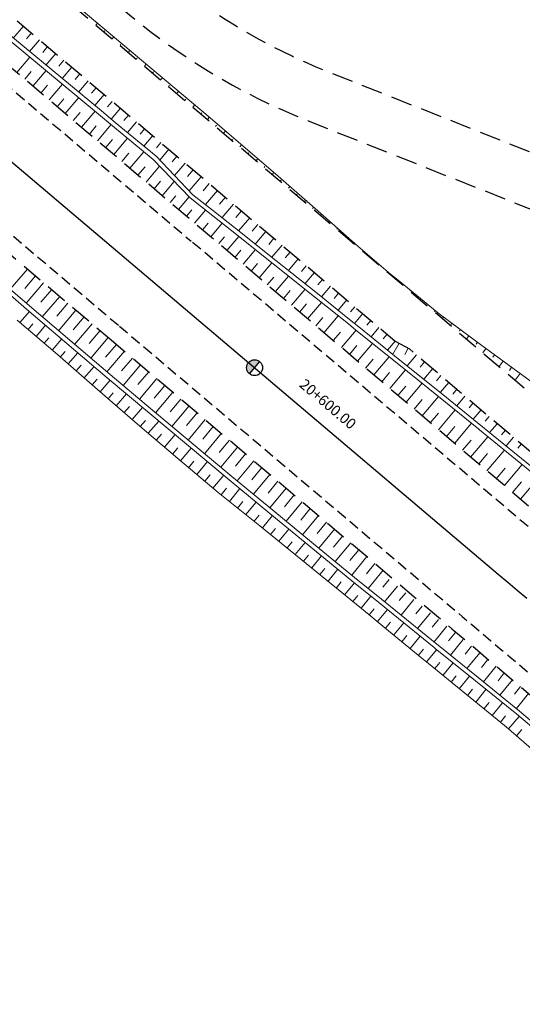
# Model space of a CAD drawing. Units: metres. Extents: x 7581641 to 7588405, y 5644827 to 5663973.
# Drawn here: x 7583493 to 7583541, y 5647426 to 5647519 of the extents above; entities that cross this region are included whole.
import ezdxf

# ---------------------------------------------------------------- set-up
doc = ezdxf.new("R2010")
doc.units = ezdxf.units.M
for name, pattern in [('DASHED', [0.75, 0.5, -0.25]), ('KOU', [1.5, 1, -0.5]), ('Os drogi', [25.4, 12.7, -6.35, 0, -6.35])]:
    doc.linetypes.add(name, pattern=pattern)
for name, color, linetype, lineweight in [('RS krawędź jezdni pobocze', 7, 'KOU', 30), ('RS osie', 7, 'Os drogi', 30), ('RS pobocze', 144, 'DASHED', 30), ('RS skarpy', 7, 'Continuous', 15)]:
    doc.layers.add(name, color=color, linetype=linetype, lineweight=lineweight)
doc.layers.add('S-5_opis_hektometr', color=7, linetype='Continuous')
doc.styles.add('! romans poch 1.8 mm szer 1', font='romans.shx', dxfattribs={"oblique": 15, "height": 1.8})

# ---------------------------------------------------------------- blocks, each defined once
blk = doc.blocks.new('symbol hektometru sytuacja')
at = {"layer": 'S-5_opis_hektometr'}
blk.add_hatch(color=256, dxfattribs=at).paths.add_polyline_path([(0, 0.5, 0.414214), (-0.5, 0, 0.414214), (0, -0.5)])
blk.add_lwpolyline([(0, -0.5), (0, 0.5)], dxfattribs=at)
blk.add_circle((0, 0), 0.5, dxfattribs=at)

msp = doc.modelspace()

# ---------------------------------------------------------------- linework, layer by layer
at = {"layer": 'RS krawędź jezdni pobocze', "flags": 128}
for points in [[(7583386.257, 5647562.573, -0.019285), (7583393.582, 5647562.482, -0.101314), (7583430.166, 5647550.327), (7583433.898, 5647547.958), (7583437.607, 5647545.558), (7583441.27, 5647543.096), (7583444.865, 5647540.541), (7583448.375, 5647537.871), (7583451.816, 5647535.107), (7583458.639, 5647529.475), (7583460.338, 5647528.047), (7583479.32, 5647509.663), (7583502.594, 5647489.947)], [(7583502.594, 5647489.947), (7583534.962, 5647462.528), (7583535.86, 5647461.768), (7583536.757, 5647461.008), (7583537.655, 5647460.247), (7583538.554, 5647459.487), (7583539.453, 5647458.727), (7583540.352, 5647457.966), (7583541.252, 5647457.206), (7583542.153, 5647456.446), (7583543.055, 5647455.687), (7583543.957, 5647454.928), (7583544.409, 5647454.548), (7583568.535, 5647433.796, 0.002965), (7583573.331, 5647430.183, 0.000351), (7583573.902, 5647429.759, 0.003799), (7583594.461, 5647416.95, 0.011434), (7583614.226, 5647405.456), (7583632.495, 5647395.384, 0.012885), (7583655.534, 5647383.45), (7583656.598, 5647382.935), (7583657.664, 5647382.421), (7583658.732, 5647381.91), (7583659.8, 5647381.402), (7583660.869, 5647380.895), (7583661.938, 5647380.391), (7583663.009, 5647379.889), (7583664.08, 5647379.389), (7583665.152, 5647378.891), (7583666.224, 5647378.395), (7583667.297, 5647377.901), (7583668.37, 5647377.409), (7583669.444, 5647376.918), (7583670.519, 5647376.429), (7583671.593, 5647375.941), (7583672.668, 5647375.455), (7583673.744, 5647374.97), (7583674.818, 5647374.487), (7583675.894, 5647374.004), (7583676.97, 5647373.522), (7583678.046, 5647373.042), (7583679.123, 5647372.562), (7583680.199, 5647372.084), (7583681.276, 5647371.606), (7583682.352, 5647371.128), (7583683.429, 5647370.652), (7583684.506, 5647370.175), (7583685.582, 5647369.7), (7583686.658, 5647369.224), (7583687.734, 5647368.749), (7583688.81, 5647368.274), (7584058.018, 5647205.291, 0.015285), (7584148.852, 5647168.468), (7584780.137, 5646934.75)]]:
    msp.add_lwpolyline(points, format="xyb", dxfattribs=at)
for points in [[(7583463.158, 5647534.821), (7583464.853, 5647533.376), (7583486.196, 5647517.6), (7583509.381, 5647497.959)], [(7583579.041, 5647441.551), (7583552.512, 5647461.456), (7583551.614, 5647462.209), (7583550.717, 5647462.963), (7583549.82, 5647463.717), (7583548.923, 5647464.473), (7583548.026, 5647465.229), (7583547.13, 5647465.986), (7583546.233, 5647466.744), (7583545.337, 5647467.502), (7583544.44, 5647468.261), (7583543.543, 5647469.02), (7583542.646, 5647469.78), (7583541.749, 5647470.54), (7583509.381, 5647497.959)]]:
    msp.add_lwpolyline(points, dxfattribs=at)
at = {"layer": 'RS osie', "color": 1, "linetype": 'Continuous', "ltscale": 0.5, "flags": 128}
msp.add_lwpolyline([(7583460.896, 5647532.151), (7583538.356, 5647466.534), (7583539.253, 5647465.774), (7583540.15, 5647465.014), (7583541.048, 5647464.254)], dxfattribs=at)
at = {"layer": 'RS pobocze', "ltscale": 4, "flags": 128}
for points in [[(7583414.375, 5647572.303), (7583417.417, 5647571.794, -0.049631), (7583437.365, 5647562.798, -0.0084), (7583440.642, 5647560.836, -0.0078), (7583444.056, 5647558.638, -0.0066), (7583447.113, 5647556.543, -0.006), (7583450.373, 5647554.186, -0.0048), (7583453.214, 5647552.037, -0.0042), (7583456.373, 5647549.557, -0.003), (7583458.959, 5647547.465, -0.0024), (7583462.12, 5647544.852, -0.0012), (7583463.997, 5647543.278, -0.0006), (7583467.682, 5647540.163), (7583528.629, 5647488.534)], [(7583548.095, 5647467.134), (7583547.201, 5647467.889), (7583546.305, 5647468.647), (7583545.409, 5647469.406), (7583544.513, 5647470.165), (7583543.616, 5647470.924), (7583542.719, 5647471.684), (7583510.351, 5647499.104), (7583487.127, 5647518.776), (7583465.786, 5647534.551), (7583464.159, 5647535.939), (7583460.729, 5647539.015), (7583457.217, 5647542.011), (7583453.659, 5647544.948), (7583450.026, 5647547.801), (7583446.31, 5647550.545), (7583442.534, 5647553.195), (7583438.724, 5647555.78), (7583434.861, 5647558.355, 0.051707), (7583415.009, 5647567.22)], [(7583386.297, 5647561.073, -0.019149), (7583393.455, 5647560.986, -0.101093), (7583429.389, 5647549.044), (7583433.088, 5647546.696), (7583436.781, 5647544.306), (7583440.417, 5647541.862), (7583443.976, 5647539.332), (7583447.451, 5647536.689), (7583450.869, 5647533.943), (7583457.679, 5647528.323), (7583459.332, 5647526.933), (7583478.312, 5647508.551), (7583501.625, 5647488.803)], [(7583495.847, 5647532.598), (7583505.812, 5647523.963, 0.084233), (7583522.253, 5647513.975), (7583584.708, 5647489.185, 0.335028), (7583587.322, 5647489.905, 0.335028)], [(7583493.453, 5647528.057), (7583502.538, 5647520.185, 0.084233), (7583520.408, 5647509.328, 0.000001), (7583520.408, 5647509.328), (7583541.902, 5647500.797), (7583544.137, 5647498.296), (7583567.703, 5647488.942), (7583571.045, 5647489.229), (7583579.328, 5647485.941)], [(7583491.222, 5647526.12), (7583547.635, 5647478.332), (7583548.097, 5647478.202, 0.000124), (7583551.884, 5647474.996, 0.000243), (7583553.728, 5647473.437, 0.000486), (7583556.802, 5647470.845, 0.000373), (7583558.31, 5647469.579)], [(7583501.625, 5647488.803), (7583533.993, 5647461.383), (7583534.89, 5647460.623), (7583535.788, 5647459.863), (7583536.686, 5647459.103), (7583537.585, 5647458.342), (7583538.484, 5647457.581), (7583539.384, 5647456.821), (7583540.285, 5647456.06), (7583541.186, 5647455.3), (7583542.088, 5647454.54), (7583542.992, 5647453.78), (7583543.438, 5647453.405), (7583567.59, 5647432.63, 0.001791), (7583570.49, 5647430.435, 0.001791)], [(7583528.629, 5647488.534), (7583529.968, 5647487.793), (7583545.337, 5647474.774, 0.000122), (7583549.042, 5647471.637, 0.000243), (7583550.889, 5647470.075, 0.000486), (7583553.97, 5647467.478, 0.000607), (7583556.432, 5647465.413, 0.000007), (7583556.457, 5647465.391), (7583560.6, 5647463.791)]]:
    msp.add_lwpolyline(points, format="xyb", dxfattribs=at)
at = {"layer": 'RS skarpy'}
for p, q in [((7583500.378, 5647518.364), (7583500.526, 5647518.538)), ((7583493.53, 5647518.267), (7583492.572, 5647517.135)), ((7583494.293, 5647517.621), (7583493.818, 5647517.059)), ((7583501.141, 5647517.717), (7583501.217, 5647517.806)), ((7583495.056, 5647516.974), (7583494.113, 5647515.861)), ((7583501.904, 5647517.071), (7583502.057, 5647517.252)), ((7583502.667, 5647516.425), (7583502.745, 5647516.517)), ((7583495.819, 5647516.328), (7583495.352, 5647515.776)), ((7583496.582, 5647515.682), (7583495.655, 5647514.587)), ((7583503.43, 5647515.778), (7583503.589, 5647515.965)), ((7583492.9, 5647513.886), (7583494.125, 5647515.332)), ((7583497.345, 5647515.035), (7583496.886, 5647514.493)), ((7583504.193, 5647515.132), (7583504.274, 5647515.227)), ((7583504.956, 5647514.485), (7583505.12, 5647514.679)), ((7583493.663, 5647513.24), (7583494.28, 5647513.968)), ((7583494.426, 5647512.593), (7583495.667, 5647514.058)), ((7583498.108, 5647514.389), (7583497.197, 5647513.313)), ((7583498.871, 5647513.742), (7583498.42, 5647513.209)), ((7583505.719, 5647513.839), (7583505.803, 5647513.937)), ((7583495.952, 5647511.301), (7583497.209, 5647512.784)), ((7583499.634, 5647513.096), (7583498.739, 5647512.039)), ((7583506.482, 5647513.193), (7583506.651, 5647513.392)), ((7583495.189, 5647511.947), (7583495.814, 5647512.684)), ((7583500.397, 5647512.45), (7583499.954, 5647511.926)), ((7583507.245, 5647512.546), (7583507.331, 5647512.648)), ((7583508.008, 5647511.9), (7583508.183, 5647512.106)), ((7583496.715, 5647510.654), (7583497.348, 5647511.401)), ((7583497.478, 5647510.008), (7583498.751, 5647511.51)), ((7583501.161, 5647511.803), (7583500.281, 5647510.765)), ((7583501.924, 5647511.157), (7583501.487, 5647510.642)), ((7583508.771, 5647511.254), (7583508.86, 5647511.358)), ((7583498.241, 5647509.362), (7583498.881, 5647510.117)), ((7583499.004, 5647508.715), (7583500.293, 5647510.236)), ((7583502.687, 5647510.511), (7583501.822, 5647509.49)), ((7583509.534, 5647510.607), (7583509.714, 5647510.819)), ((7583510.297, 5647509.961), (7583510.389, 5647510.068)), ((7583503.45, 5647509.864), (7583503.021, 5647509.358)), ((7583504.213, 5647509.218), (7583503.361, 5647508.213)), ((7583510.913, 5647509.439), (7583511.097, 5647509.656)), ((7583499.767, 5647508.069), (7583500.415, 5647508.834)), ((7583500.53, 5647507.422), (7583501.834, 5647508.961)), ((7583504.976, 5647508.571), (7583504.553, 5647508.073)), ((7583511.676, 5647508.793), (7583511.766, 5647508.899)), ((7583512.439, 5647508.146), (7583512.615, 5647508.353)), ((7583501.293, 5647506.776), (7583501.948, 5647507.549)), ((7583502.056, 5647506.13), (7583503.373, 5647507.683)), ((7583505.739, 5647507.925), (7583504.9, 5647506.935)), ((7583506.502, 5647507.279), (7583506.085, 5647506.787)), ((7583513.202, 5647507.5), (7583513.288, 5647507.601)), ((7583502.819, 5647505.483), (7583503.481, 5647506.264)), ((7583503.583, 5647504.837), (7583504.911, 5647506.405)), ((7583507.265, 5647506.632), (7583506.402, 5647505.614)), ((7583513.966, 5647506.854), (7583514.132, 5647507.05)), ((7583514.729, 5647506.207), (7583514.809, 5647506.303)), ((7583508.028, 5647505.986), (7583507.563, 5647505.437)), ((7583508.791, 5647505.34), (7583507.793, 5647504.162)), ((7583515.492, 5647505.561), (7583515.649, 5647505.746)), ((7583504.346, 5647504.191), (7583505.013, 5647504.979)), ((7583505.109, 5647503.544), (7583506.387, 5647505.054)), ((7583509.554, 5647504.693), (7583509.021, 5647504.065)), ((7583516.255, 5647504.915), (7583516.331, 5647505.005)), ((7583517.018, 5647504.268), (7583517.166, 5647504.443)), ((7583505.872, 5647502.898), (7583506.477, 5647503.613)), ((7583506.635, 5647502.252), (7583507.779, 5647503.602)), ((7583510.317, 5647504.047), (7583509.185, 5647502.711)), ((7583517.781, 5647503.622), (7583517.852, 5647503.705)), ((7583511.08, 5647503.401), (7583510.502, 5647502.719)), ((7583511.843, 5647502.754), (7583510.71, 5647501.416)), ((7583518.544, 5647502.975), (7583518.677, 5647503.132)), ((7583507.398, 5647501.605), (7583507.936, 5647502.241)), ((7583508.161, 5647500.959), (7583509.17, 5647502.151)), ((7583512.606, 5647502.108), (7583512.05, 5647501.452)), ((7583519.307, 5647502.329), (7583519.369, 5647502.402)), ((7583520.07, 5647501.683), (7583520.185, 5647501.819)), ((7583508.924, 5647500.312), (7583509.433, 5647500.913)), ((7583509.687, 5647499.666), (7583510.726, 5647500.893)), ((7583513.369, 5647501.461), (7583512.279, 5647500.175)), ((7583514.132, 5647500.815), (7583513.598, 5647500.184)), ((7583520.833, 5647501.036), (7583520.886, 5647501.099)), ((7583514.895, 5647500.169), (7583513.847, 5647498.931)), ((7583521.596, 5647500.39), (7583521.692, 5647500.503)), ((7583522.359, 5647499.744), (7583522.4, 5647499.792)), ((7583510.45, 5647499.02), (7583510.981, 5647499.646)), ((7583511.213, 5647498.373), (7583512.295, 5647499.651)), ((7583515.658, 5647499.522), (7583515.144, 5647498.916)), ((7583516.421, 5647498.876), (7583515.413, 5647497.686)), ((7583523.122, 5647499.097), (7583523.192, 5647499.18)), ((7583511.976, 5647497.727), (7583512.528, 5647498.379)), ((7583512.739, 5647497.081), (7583513.863, 5647498.408)), ((7583517.184, 5647498.23), (7583516.69, 5647497.647)), ((7583523.885, 5647498.451), (7583523.913, 5647498.484)), ((7583513.502, 5647496.434), (7583514.074, 5647497.11)), ((7583514.265, 5647495.788), (7583515.43, 5647497.163)), ((7583517.947, 5647497.583), (7583516.98, 5647496.441)), ((7583524.648, 5647497.804), (7583524.692, 5647497.856)), ((7583525.477, 5647497.173), (7583525.459, 5647497.153)), ((7583518.71, 5647496.937), (7583518.236, 5647496.378)), ((7583519.473, 5647496.29), (7583518.544, 5647495.194)), ((7583526.236, 5647496.523), (7583526.205, 5647496.486)), ((7583493.919, 5647495.33), (7583492.276, 5647493.415)), ((7583515.028, 5647495.141), (7583515.62, 5647495.841)), ((7583515.791, 5647494.495), (7583516.996, 5647495.918)), ((7583520.236, 5647495.644), (7583519.781, 5647495.107)), ((7583526.996, 5647495.873), (7583526.982, 5647495.856)), ((7583527.756, 5647495.222), (7583527.731, 5647495.193)), ((7583494.682, 5647494.684), (7583493.66, 5647493.493)), ((7583516.554, 5647493.849), (7583517.166, 5647494.571)), ((7583517.317, 5647493.202), (7583518.56, 5647494.67)), ((7583520.999, 5647494.998), (7583520.108, 5647493.946)), ((7583521.762, 5647494.351), (7583521.326, 5647493.837)), ((7583528.522, 5647494.58), (7583528.508, 5647494.563)), ((7583495.445, 5647494.037), (7583493.794, 5647492.113)), ((7583496.207, 5647493.392), (7583495.182, 5647492.19)), ((7583518.08, 5647492.556), (7583518.711, 5647493.301)), ((7583518.843, 5647491.91), (7583520.124, 5647493.422)), ((7583522.525, 5647493.705), (7583521.672, 5647492.698)), ((7583529.298, 5647493.949), (7583529.258, 5647493.9)), ((7583530.073, 5647493.318), (7583530.047, 5647493.285)), ((7583496.97, 5647492.746), (7583495.32, 5647490.811)), ((7583523.288, 5647493.059), (7583522.87, 5647492.565)), ((7583524.051, 5647492.412), (7583523.233, 5647491.447)), ((7583530.849, 5647492.687), (7583530.784, 5647492.607)), ((7583497.733, 5647492.099), (7583496.703, 5647490.892)), ((7583498.496, 5647491.453), (7583496.841, 5647489.513)), ((7583519.606, 5647491.263), (7583520.256, 5647492.031)), ((7583520.369, 5647490.617), (7583521.687, 5647492.173)), ((7583524.814, 5647491.766), (7583524.414, 5647491.294)), ((7583531.625, 5647492.056), (7583531.586, 5647492.008)), ((7583532.401, 5647491.425), (7583532.31, 5647491.314)), ((7583493.209, 5647490.275, 197.674), (7583494.103, 5647491.322, 197.674)), ((7583493.209, 5647490.275, 197.674), (7583494.103, 5647491.322, 197.674)), ((7583499.259, 5647490.807), (7583498.225, 5647489.594)), ((7583521.132, 5647489.971), (7583521.8, 5647490.759)), ((7583521.895, 5647489.324), (7583523.249, 5647490.922)), ((7583525.577, 5647491.12), (7583524.795, 5647490.196)), ((7583526.34, 5647490.473), (7583525.957, 5647490.021)), ((7583533.19, 5647490.811), (7583533.134, 5647490.737)), ((7583493.969, 5647489.626, 197.659), (7583494.417, 5647490.149, 197.659)), ((7583493.969, 5647489.626, 197.659), (7583494.417, 5647490.149, 197.659)), ((7583494.729, 5647488.976, 197.644), (7583495.625, 5647490.024, 197.644)), ((7583494.729, 5647488.976, 197.644), (7583495.625, 5647490.024, 197.644)), ((7583500.021, 5647490.162), (7583498.369, 5647488.213)), ((7583523.549, 5647487.923), (7583524.94, 5647489.566)), ((7583527.103, 5647489.827), (7583526.354, 5647488.942)), ((7583533.991, 5647490.212), (7583533.843, 5647490.015)), ((7583534.792, 5647489.613), (7583534.7, 5647489.49)), ((7583495.489, 5647488.326, 197.629), (7583495.937, 5647488.851, 197.629)), ((7583495.489, 5647488.326, 197.629), (7583495.937, 5647488.851, 197.629)), ((7583496.249, 5647487.677, 197.614), (7583497.147, 5647488.727, 197.614)), ((7583496.249, 5647487.677, 197.614), (7583497.147, 5647488.727, 197.614)), ((7583500.784, 5647489.515), (7583499.752, 5647488.299)), ((7583501.547, 5647488.869), (7583499.894, 5647486.92)), ((7583523.473, 5647489.381), (7583522.786, 5647488.57)), ((7583527.866, 5647489.18), (7583527.5, 5647488.748)), ((7583535.593, 5647489.014), (7583535.372, 5647488.72)), ((7583502.31, 5647488.223), (7583501.278, 5647487.005)), ((7583524.312, 5647487.277), (7583525.016, 5647488.108)), ((7583525.075, 5647486.631), (7583526.499, 5647488.312)), ((7583528.629, 5647488.534), (7583527.913, 5647487.688)), ((7583528.994, 5647488.333), (7583528.414, 5647487.285)), ((7583529.869, 5647487.848), (7583529.537, 5647487.248)), ((7583536.393, 5647488.416), (7583536.265, 5647488.244)), ((7583537.198, 5647487.821), (7583536.905, 5647487.421)), ((7583497.007, 5647487.025, 197.601), (7583497.463, 5647487.547, 197.601)), ((7583497.007, 5647487.025, 197.601), (7583497.463, 5647487.547, 197.601)), ((7583497.761, 5647486.368, 197.595), (7583498.681, 5647487.424, 197.595)), ((7583497.761, 5647486.368, 197.595), (7583498.681, 5647487.424, 197.595)), ((7583503.073, 5647487.576), (7583501.42, 5647485.626)), ((7583503.834, 5647486.931), (7583502.807, 5647485.712)), ((7583525.838, 5647485.984), (7583526.558, 5647486.835)), ((7583526.601, 5647485.338), (7583528.058, 5647487.058)), ((7583530.644, 5647487.22), (7583529.772, 5647486.19)), ((7583538.005, 5647487.232), (7583537.838, 5647487.002)), ((7583498.515, 5647485.711, 197.588), (7583498.98, 5647486.244, 197.588)), ((7583498.515, 5647485.711, 197.588), (7583498.98, 5647486.244, 197.588)), ((7583499.269, 5647485.054, 197.581), (7583500.207, 5647486.13, 197.581)), ((7583499.269, 5647485.054, 197.581), (7583500.207, 5647486.13, 197.581)), ((7583504.597, 5647486.285), (7583502.953, 5647484.333)), ((7583531.407, 5647486.574), (7583530.978, 5647486.068)), ((7583532.17, 5647485.928), (7583531.328, 5647484.933)), ((7583538.813, 5647486.642), (7583538.435, 5647486.125)), ((7583539.621, 5647486.053), (7583539.411, 5647485.765)), ((7583500.023, 5647484.397, 197.574), (7583500.496, 5647484.94, 197.574)), ((7583500.023, 5647484.397, 197.574), (7583500.496, 5647484.94, 197.574)), ((7583505.36, 5647485.638), (7583504.337, 5647484.423)), ((7583506.123, 5647484.992), (7583504.483, 5647483.045)), ((7583527.364, 5647484.691), (7583528.101, 5647485.561)), ((7583528.127, 5647484.045), (7583529.615, 5647485.802)), ((7583532.933, 5647485.281), (7583532.52, 5647484.793)), ((7583540.428, 5647485.463), (7583539.965, 5647484.829)), ((7583500.777, 5647483.741, 197.567), (7583501.729, 5647484.842, 197.567)), ((7583500.777, 5647483.741, 197.567), (7583501.729, 5647484.842, 197.567)), ((7583506.886, 5647484.346), (7583505.866, 5647483.134)), ((7583528.89, 5647483.399), (7583529.642, 5647484.286)), ((7583529.653, 5647482.752), (7583531.172, 5647484.545)), ((7583533.696, 5647484.635), (7583532.884, 5647483.676)), ((7583534.459, 5647483.989), (7583534.06, 5647483.517)), ((7583501.534, 5647483.087, 197.56), (7583502.014, 5647483.642, 197.56)), ((7583501.534, 5647483.087, 197.56), (7583502.014, 5647483.642, 197.56)), ((7583502.291, 5647482.433, 197.552), (7583503.258, 5647483.553, 197.552)), ((7583502.291, 5647482.433, 197.552), (7583503.258, 5647483.553, 197.552)), ((7583507.648, 5647483.7), (7583506.018, 5647481.754)), ((7583508.411, 5647483.054), (7583507.401, 5647481.848)), ((7583531.179, 5647481.46), (7583532.728, 5647483.288)), ((7583535.222, 5647483.342), (7583534.438, 5647482.416)), ((7583503.048, 5647481.78, 197.544), (7583503.535, 5647482.344, 197.544)), ((7583503.048, 5647481.78, 197.544), (7583503.535, 5647482.344, 197.544)), ((7583503.805, 5647481.126, 197.537), (7583504.788, 5647482.265, 197.537)), ((7583503.805, 5647481.126, 197.537), (7583504.788, 5647482.265, 197.537)), ((7583509.174, 5647482.408), (7583507.551, 5647480.47)), ((7583530.416, 5647482.106), (7583531.183, 5647483.011)), ((7583535.985, 5647482.696), (7583535.6, 5647482.241)), ((7583509.937, 5647481.761), (7583508.934, 5647480.564)), ((7583531.942, 5647480.813), (7583532.723, 5647481.735)), ((7583532.705, 5647480.167), (7583534.281, 5647482.028)), ((7583536.749, 5647482.049), (7583535.991, 5647481.156)), ((7583537.512, 5647481.403), (7583537.14, 5647480.964)), ((7583504.562, 5647480.473, 197.529), (7583505.056, 5647481.049, 197.529)), ((7583504.562, 5647480.473, 197.529), (7583505.056, 5647481.049, 197.529)), ((7583505.321, 5647479.822, 197.521), (7583506.316, 5647480.982, 197.521)), ((7583505.321, 5647479.822, 197.521), (7583506.316, 5647480.982, 197.521)), ((7583510.7, 5647481.115), (7583509.085, 5647479.186)), ((7583511.462, 5647480.47), (7583510.471, 5647479.279)), ((7583533.468, 5647479.52), (7583534.263, 5647480.459)), ((7583534.231, 5647478.874), (7583535.835, 5647480.767)), ((7583538.275, 5647480.757), (7583537.544, 5647479.894)), ((7583506.08, 5647479.171, 197.513), (7583506.581, 5647479.756, 197.513)), ((7583506.08, 5647479.171, 197.513), (7583506.581, 5647479.756, 197.513)), ((7583506.838, 5647478.52, 197.506), (7583507.85, 5647479.698, 197.506)), ((7583506.838, 5647478.52, 197.506), (7583507.85, 5647479.698, 197.506)), ((7583512.225, 5647479.823), (7583510.626, 5647477.902)), ((7583535.757, 5647477.581), (7583537.387, 5647479.506)), ((7583539.038, 5647480.11), (7583538.679, 5647479.687)), ((7583539.801, 5647479.464), (7583539.095, 5647478.631)), ((7583507.597, 5647477.868, 197.498), (7583508.107, 5647478.462, 197.498)), ((7583507.597, 5647477.868, 197.498), (7583508.107, 5647478.462, 197.498)), ((7583508.359, 5647477.221, 197.488), (7583509.368, 5647478.428, 197.488)), ((7583508.359, 5647477.221, 197.488), (7583509.368, 5647478.428, 197.488)), ((7583512.988, 5647479.177), (7583512.009, 5647478)), ((7583513.751, 5647478.53), (7583512.163, 5647476.622)), ((7583534.994, 5647478.228), (7583535.803, 5647479.182)), ((7583540.564, 5647478.818), (7583540.217, 5647478.409)), ((7583514.514, 5647477.884), (7583513.546, 5647476.721)), ((7583536.52, 5647476.935), (7583537.342, 5647477.905)), ((7583537.283, 5647476.289), (7583538.914, 5647478.213)), ((7583539.069, 5647478.138), (7583539.069, 5647478.137)), ((7583509.126, 5647476.579, 197.473), (7583509.631, 5647477.184, 197.473)), ((7583509.126, 5647476.579, 197.473), (7583509.631, 5647477.184, 197.473)), ((7583509.893, 5647475.938, 197.459), (7583510.905, 5647477.149, 197.459)), ((7583509.893, 5647475.938, 197.459), (7583510.905, 5647477.149, 197.459)), ((7583515.276, 5647477.239), (7583513.706, 5647475.341)), ((7583516.039, 5647476.592), (7583515.088, 5647475.443)), ((7583538.174, 5647475.534), (7583539.009, 5647476.52)), ((7583538.937, 5647474.888), (7583540.619, 5647476.874)), ((7583510.661, 5647475.297, 197.444), (7583511.167, 5647475.903, 197.444)), ((7583510.661, 5647475.297, 197.444), (7583511.167, 5647475.903, 197.444)), ((7583511.428, 5647474.656, 197.43), (7583512.442, 5647475.87, 197.43)), ((7583511.428, 5647474.656, 197.43), (7583512.442, 5647475.87, 197.43)), ((7583516.802, 5647475.946), (7583515.247, 5647474.066)), ((7583540.463, 5647473.595), (7583542.17, 5647475.61)), ((7583517.565, 5647475.299), (7583516.629, 5647474.168)), ((7583539.7, 5647474.241), (7583540.547, 5647475.242)), ((7583512.2, 5647474.02, 197.411), (7583512.693, 5647474.636, 197.411)), ((7583512.2, 5647474.02, 197.411), (7583512.693, 5647474.636, 197.411)), ((7583512.98, 5647473.395, 197.385), (7583513.956, 5647474.615, 197.385)), ((7583512.98, 5647473.395, 197.385), (7583513.956, 5647474.615, 197.385)), ((7583518.328, 5647474.653), (7583516.788, 5647472.791)), ((7583519.09, 5647474.008), (7583518.174, 5647472.893)), ((7583513.76, 5647472.77, 197.358), (7583514.243, 5647473.374, 197.358)), ((7583513.76, 5647472.77, 197.358), (7583514.243, 5647473.374, 197.358)), ((7583514.54, 5647472.145, 197.332), (7583515.497, 5647473.34, 197.332)), ((7583514.54, 5647472.145, 197.332), (7583515.497, 5647473.34, 197.332)), ((7583519.853, 5647473.361), (7583518.337, 5647471.517)), ((7583515.321, 5647471.521, 197.305), (7583515.794, 5647472.112, 197.305)), ((7583515.321, 5647471.521, 197.305), (7583515.794, 5647472.112, 197.305)), ((7583516.099, 5647470.894, 197.281), (7583517.047, 5647472.059, 197.281)), ((7583516.099, 5647470.894, 197.281), (7583517.047, 5647472.059, 197.281)), ((7583520.616, 5647472.715), (7583519.719, 5647471.623)), ((7583521.379, 5647472.068), (7583519.882, 5647470.246)), ((7583522.143, 5647471.422), (7583521.264, 5647470.353)), ((7583516.875, 5647470.263, 197.262), (7583517.347, 5647470.843, 197.262)), ((7583516.875, 5647470.263, 197.262), (7583517.347, 5647470.843, 197.262)), ((7583517.651, 5647469.632, 197.243), (7583518.592, 5647470.789, 197.243)), ((7583517.651, 5647469.632, 197.243), (7583518.592, 5647470.789, 197.243)), ((7583522.905, 5647470.776), (7583521.432, 5647468.974)), ((7583523.668, 5647470.13), (7583522.814, 5647469.085)), ((7583518.426, 5647469.001, 197.223), (7583518.895, 5647469.577, 197.223)), ((7583518.426, 5647469.001, 197.223), (7583518.895, 5647469.577, 197.223)), ((7583519.202, 5647468.37, 197.204), (7583520.137, 5647469.519, 197.204)), ((7583519.202, 5647468.37, 197.204), (7583520.137, 5647469.519, 197.204)), ((7583524.431, 5647469.483), (7583522.981, 5647467.709)), ((7583519.978, 5647467.74, 197.185), (7583520.442, 5647468.314, 197.185)), ((7583519.978, 5647467.74, 197.185), (7583520.442, 5647468.314, 197.185)), ((7583520.756, 5647467.111, 197.165), (7583521.68, 5647468.255, 197.165)), ((7583520.756, 5647467.111, 197.165), (7583521.68, 5647468.255, 197.165)), ((7583525.194, 5647468.837), (7583524.363, 5647467.819)), ((7583525.957, 5647468.19), (7583524.53, 5647466.443)), ((7583526.72, 5647467.544), (7583525.914, 5647466.554)), ((7583521.533, 5647466.483, 197.146), (7583521.994, 5647467.052, 197.146)), ((7583521.533, 5647466.483, 197.146), (7583521.994, 5647467.052, 197.146)), ((7583522.31, 5647465.854, 197.127), (7583523.229, 5647466.99, 197.127)), ((7583522.31, 5647465.854, 197.127), (7583523.229, 5647466.99, 197.127)), ((7583527.483, 5647466.898), (7583526.085, 5647465.178)), ((7583523.088, 5647465.225, 197.107), (7583523.545, 5647465.791, 197.107)), ((7583523.088, 5647465.225, 197.107), (7583523.545, 5647465.791, 197.107)), ((7583523.864, 5647464.595, 197.09), (7583524.786, 5647465.718, 197.09)), ((7583523.864, 5647464.595, 197.09), (7583524.786, 5647465.718, 197.09)), ((7583528.072, 5647466.037), (7583527.466, 5647465.292)), ((7583528.848, 5647465.406), (7583527.638, 5647463.915)), ((7583524.637, 5647463.96, 197.078), (7583525.099, 5647464.524, 197.078)), ((7583524.637, 5647463.96, 197.078), (7583525.099, 5647464.524, 197.078)), ((7583525.409, 5647463.325, 197.065), (7583526.338, 5647464.456, 197.065)), ((7583525.409, 5647463.325, 197.065), (7583526.338, 5647464.456, 197.065)), ((7583529.624, 5647464.776), (7583529.02, 5647464.031)), ((7583530.401, 5647464.146), (7583529.191, 5647462.655)), ((7583531.178, 5647463.516), (7583530.573, 5647462.771)), ((7583526.182, 5647462.691, 197.053), (7583526.648, 5647463.258, 197.053)), ((7583526.182, 5647462.691, 197.053), (7583526.648, 5647463.258, 197.053)), ((7583526.954, 5647462.056, 197.041), (7583527.891, 5647463.195, 197.041)), ((7583526.954, 5647462.056, 197.041), (7583527.891, 5647463.195, 197.041)), ((7583531.954, 5647462.886), (7583530.744, 5647461.395)), ((7583527.727, 5647461.421, 197.03), (7583528.197, 5647461.993, 197.03)), ((7583527.727, 5647461.421, 197.03), (7583528.197, 5647461.993, 197.03)), ((7583528.499, 5647460.786, 197.018), (7583529.444, 5647461.935, 197.018)), ((7583528.499, 5647460.786, 197.018), (7583529.444, 5647461.935, 197.018)), ((7583532.731, 5647462.256), (7583532.126, 5647461.51)), ((7583529.272, 5647460.151, 197.006), (7583529.746, 5647460.728, 197.006)), ((7583529.272, 5647460.151, 197.006), (7583529.746, 5647460.728, 197.006)), ((7583533.507, 5647461.626), (7583532.297, 5647460.135)), ((7583534.284, 5647460.996), (7583533.679, 5647460.25)), ((7583530.044, 5647459.516, 196.995), (7583530.997, 5647460.675, 196.995)), ((7583530.044, 5647459.516, 196.995), (7583530.997, 5647460.675, 196.995)), ((7583535.06, 5647460.366), (7583533.851, 5647458.875)), ((7583530.817, 5647458.881, 196.983), (7583531.295, 5647459.463, 196.983)), ((7583530.817, 5647458.881, 196.983), (7583531.295, 5647459.463, 196.983)), ((7583531.589, 5647458.246, 196.971), (7583532.549, 5647459.416, 196.971)), ((7583531.589, 5647458.246, 196.971), (7583532.549, 5647459.416, 196.971)), ((7583535.837, 5647459.736), (7583535.232, 5647458.99)), ((7583536.614, 5647459.106), (7583535.404, 5647457.615)), ((7583532.363, 5647457.612, 196.959), (7583532.844, 5647458.199, 196.959)), ((7583532.363, 5647457.612, 196.959), (7583532.844, 5647458.199, 196.959)), ((7583533.136, 5647456.978, 196.947), (7583534.102, 5647458.156, 196.947)), ((7583533.136, 5647456.978, 196.947), (7583534.102, 5647458.156, 196.947)), ((7583537.39, 5647458.476), (7583536.786, 5647457.731)), ((7583538.168, 5647457.847), (7583536.96, 5647456.354)), ((7583538.932, 5647457.202), (7583538.341, 5647456.472)), ((7583533.909, 5647456.344, 196.934), (7583534.394, 5647456.935, 196.934)), ((7583533.909, 5647456.344, 196.934), (7583534.394, 5647456.935, 196.934)), ((7583534.682, 5647455.71, 196.922), (7583535.655, 5647456.897, 196.922)), ((7583534.682, 5647455.71, 196.922), (7583535.655, 5647456.897, 196.922)), ((7583539.696, 5647456.557), (7583538.515, 5647455.096)), ((7583535.456, 5647455.077, 196.909), (7583535.941, 5647455.674, 196.909)), ((7583535.456, 5647455.077, 196.909), (7583535.941, 5647455.674, 196.909)), ((7583536.232, 5647454.447, 196.895), (7583537.204, 5647455.643, 196.895)), ((7583536.232, 5647454.447, 196.895), (7583537.204, 5647455.643, 196.895)), ((7583540.461, 5647455.912), (7583539.896, 5647455.214)), ((7583541.225, 5647455.267), (7583540.07, 5647453.839)), ((7583537.008, 5647453.816, 196.88), (7583537.495, 5647454.415, 196.88)), ((7583537.008, 5647453.816, 196.88), (7583537.495, 5647454.415, 196.88)), ((7583537.784, 5647453.186, 196.866), (7583538.759, 5647454.385, 196.866)), ((7583537.784, 5647453.186, 196.866), (7583538.759, 5647454.385, 196.866)), ((7583538.561, 5647452.555, 196.852), (7583539.048, 5647453.156, 196.852)), ((7583538.561, 5647452.555, 196.852), (7583539.048, 5647453.156, 196.852)), ((7583539.33, 5647451.917, 196.837), (7583540.35, 5647453.09, 196.837)), ((7583539.33, 5647451.917, 196.837), (7583540.35, 5647453.09, 196.837)), ((7583540.085, 5647451.261, 196.823), (7583540.6, 5647451.854, 196.823)), ((7583540.085, 5647451.261, 196.823), (7583540.6, 5647451.854, 196.823))]:
    msp.add_line(p, q, dxfattribs=at)
at = {"layer": 'RS skarpy', "elevation": 196.859, "flags": 128}
msp.add_lwpolyline([(7583511.155, 5647509.608), (7583494.663, 5647523.465), (7583490.472, 5647526.968)], dxfattribs=at)
at = {"layer": 'RS skarpy', "flags": 128}
for points in [[(7583490.389, 5647518.42), (7583500.638, 5647509.95), (7583501.952, 5647508.863), (7583505.799, 5647505.668), (7583509.277, 5647502.039), (7583511.41, 5647500.353), (7583513.2, 5647498.935), (7583517.117, 5647495.822), (7583521.026, 5647492.702), (7583524.21, 5647490.152), (7583524.93, 5647489.574), (7583528.827, 5647486.439), (7583532.717, 5647483.296), (7583536.519, 5647480.212), (7583536.601, 5647480.146), (7583539.132, 5647478.086), (7583544.039, 5647474.087), (7583544.123, 5647474.018), (7583544.356, 5647473.829), (7583544.378, 5647473.811), (7583545.548, 5647472.857), (7583549.195, 5647468.435)], [(7583490.648, 5647518.725), (7583500.897, 5647510.255), (7583502.211, 5647509.168), (7583506.057, 5647505.973), (7583509.536, 5647502.344), (7583511.668, 5647500.659), (7583513.459, 5647499.24), (7583517.375, 5647496.127), (7583521.285, 5647493.007), (7583523.669, 5647491.098), (7583524.469, 5647490.457), (7583525.188, 5647489.88), (7583529.085, 5647486.744), (7583532.976, 5647483.602), (7583536.86, 5647480.451), (7583539.39, 5647478.391), (7583544.382, 5647474.323), (7583544.614, 5647474.134), (7583544.636, 5647474.116), (7583545.632, 5647473.304), (7583545.632, 5647473.304), (7583545.832, 5647473.142), (7583549.459, 5647468.744)]]:
    msp.add_lwpolyline(points, dxfattribs=at)
at = {"layer": 'RS skarpy'}
for points in [[(7583511.155, 5647509.607), (7583517.572, 5647504.095), (7583521.343, 5647500.811), (7583525.093, 5647497.502)], [(7583525.093, 5647497.502), (7583528.19, 5647494.85), (7583528.905, 5647494.267), (7583532.786, 5647491.113), (7583536.798, 5647488.113), (7583543.488, 5647483.229), (7583544.882, 5647482.185), (7583548.569, 5647479.435), (7583548.652, 5647479.364), (7583549.017, 5647479.331), (7583549.048, 5647479.324), (7583549.13, 5647479.253), (7583551.96, 5647477.145), (7583551.96, 5647477.145), (7583553.026, 5647476.347), (7583553.026, 5647476.347), (7583553.026, 5647476.346), (7583553.027, 5647476.346), (7583553.359, 5647476.075)], [(7583490.302, 5647495.11), (7583494.096, 5647491.854), (7583497.901, 5647488.609), (7583501.715, 5647485.376), (7583505.539, 5647482.155), (7583509.372, 5647478.945), (7583513.216, 5647475.746), (7583517.069, 5647472.559), (7583520.931, 5647469.383), (7583524.804, 5647466.219), (7583527.335, 5647464.161), (7583528.685, 5647463.066), (7583532.569, 5647459.915), (7583532.675, 5647459.828), (7583536.458, 5647456.761), (7583540.359, 5647453.605), (7583544.21, 5647450.37)]]:
    msp.add_lwpolyline(points, dxfattribs=at)
for points, elevation in [([(7583490.043, 5647494.804), (7583493.838, 5647491.549), (7583497.642, 5647488.304), (7583501.456, 5647485.071), (7583505.28, 5647481.85), (7583509.114, 5647478.64), (7583512.957, 5647475.441), (7583516.81, 5647472.254), (7583520.673, 5647469.078), (7583524.545, 5647465.914), (7583527.077, 5647463.856), (7583528.427, 5647462.76), (7583532.31, 5647459.609), (7583532.417, 5647459.523), (7583536.199, 5647456.455), (7583540.102, 5647453.299), (7583543.954, 5647450.063)], 198.813), ([(7583492.948, 5647490.498), (7583496.749, 5647487.25), (7583500.519, 5647483.964), (7583504.303, 5647480.696), (7583508.097, 5647477.439), (7583511.934, 5647474.233), (7583515.838, 5647471.106), (7583519.718, 5647467.95), (7583523.607, 5647464.806), (7583526.128, 5647462.735), (7583527.471, 5647461.632), (7583531.334, 5647458.456), (7583531.44, 5647458.369), (7583535.205, 5647455.281), (7583539.104, 5647452.114), (7583542.904, 5647448.809)], 199.942)]:
    msp.add_lwpolyline(points, dxfattribs=dict(at, elevation=elevation))

# ---------------------------------------------------------------- block references
at = {"layer": 'S-5_opis_hektometr', "color": 1, "linetype": 'Continuous', "lineweight": -3, "ltscale": 0.1, "xscale": 1.5, "yscale": 1.5, "zscale": 1.5, "rotation": 319.7316329044251}
msp.add_blockref('symbol hektometru sytuacja', (7583515.357, 5647486.016), dxfattribs=at)

# ---------------------------------------------------------------- texts
at = {"layer": 'S-5_opis_hektometr', "color": 7, "linetype": 'Continuous', "lineweight": -3, "insert": (7583521.758, 5647481.97), "char_height": 1, "attachment_point": 8, "rotation": 319.73163, "style": '! romans poch 1.8 mm szer 1'}
msp.add_mtext('20+600.00', dxfattribs=at)

doc.saveas('drawing.dxf')
